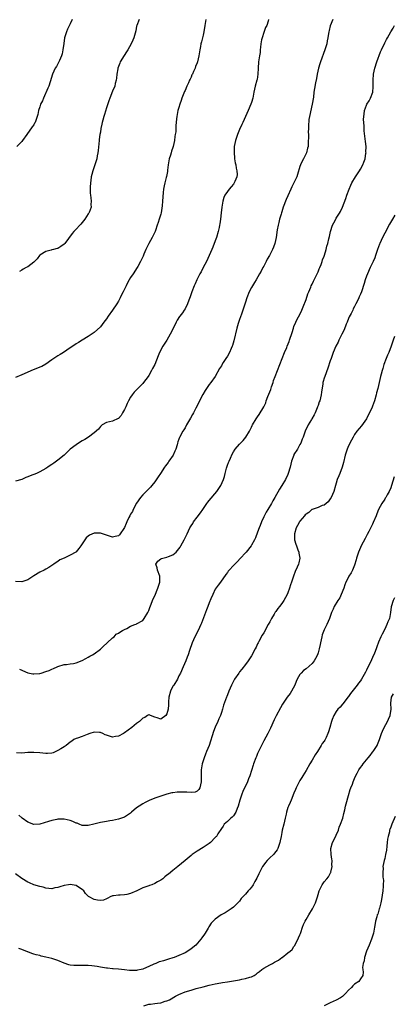
# Model space of a CAD drawing. Units: inches. Extents: x 2580000 to 2583000, y 1530000 to 1533000.
# Drawn here: x 2581094 to 2581218, y 1531519 to 1531845 of the extents above; entities that cross this region are included whole.
import ezdxf

# ---------------------------------------------------------------- set-up
doc = ezdxf.new("R2010")
doc.units = ezdxf.units.IN
doc.header["$MEASUREMENT"] = 0
doc.layers.add('LD25801530_10ft', color=93, linetype='Continuous')

msp = doc.modelspace()

# ---------------------------------------------------------------- linework, layer by layer
at = {"layer": 'LD25801530_10ft'}
for points, elevation in [([(2581197.89, 1531845), (2581197.02, 1531842.98), (2581196.6, 1531841.4), (2581196.51, 1531841), (2581196.4, 1531840.4), (2581196.2, 1531839), (2581196.03, 1531837.97), (2581195.83, 1531837), (2581195.24, 1531835), (2581193.73, 1531831), (2581193.59, 1531830.41), (2581193.09, 1531829), (2581192.66, 1531827), (2581192.44, 1531825.57), (2581192.14, 1531824.14), (2581191.78, 1531822.22), (2581191.59, 1531821), (2581191.41, 1531819.41), (2581191.06, 1531817), (2581190.12, 1531813), (2581189.97, 1531811.97), (2581189.79, 1531809.79), (2581189.84, 1531809), (2581189.75, 1531807.75), (2581189.82, 1531807), (2581189.75, 1531803.75), (2581189.66, 1531803), (2581189.5, 1531802.5), (2581189.15, 1531801), (2581188.17, 1531799), (2581187.76, 1531798.24), (2581187.2, 1531797), (2581187, 1531796.42), (2581186.19, 1531793.81), (2581185.92, 1531793), (2581185.01, 1531791), (2581184.29, 1531789.71), (2581183.97, 1531789), (2581183, 1531786.77), (2581182.45, 1531785.55), (2581181.49, 1531783), (2581181, 1531781.5), (2581180.86, 1531781.14), (2581180.73, 1531780.73), (2581180.2, 1531779), (2581180.03, 1531777.97), (2581179.74, 1531777), (2581179.46, 1531775.46), (2581179.14, 1531773), (2581178.71, 1531771), (2581178.2, 1531769.8), (2581177.92, 1531769), (2581176.89, 1531767), (2581176.19, 1531765.81), (2581175.82, 1531765), (2581175, 1531763.49), (2581174.75, 1531763), (2581174.12, 1531761.88), (2581173.65, 1531761), (2581172.47, 1531759), (2581171.94, 1531758.06), (2581171.28, 1531757), (2581171, 1531756.49), (2581170.24, 1531755), (2581169.45, 1531753), (2581169, 1531751.57), (2581168.15, 1531749), (2581167.67, 1531747.67), (2581167.28, 1531746.72), (2581167, 1531745.91), (2581166.75, 1531745.25), (2581166.57, 1531744.57), (2581166.1, 1531743), (2581165.15, 1531738.85), (2581164.7, 1531737.3), (2581164.59, 1531737), (2581164.25, 1531736.25), (2581163.73, 1531735), (2581163, 1531733.78), (2581162.49, 1531733), (2581161.64, 1531731.64), (2581161.13, 1531730.87), (2581161, 1531730.58), (2581160.37, 1531729.64), (2581159, 1531726.98), (2581157.5, 1531725), (2581157, 1531724.39), (2581155.61, 1531722.39), (2581154.91, 1531721.09), (2581153.83, 1531719), (2581153.58, 1531718.42), (2581152.58, 1531716.58), (2581151.77, 1531715), (2581151.5, 1531714.5), (2581150.78, 1531713.22), (2581149.48, 1531711), (2581149, 1531710.07), (2581148.58, 1531709.42), (2581148.28, 1531709), (2581147.53, 1531707.53), (2581147.24, 1531707), (2581147.16, 1531706.84), (2581147, 1531706.32), (2581146.61, 1531705.39), (2581146.56, 1531705), (2581146.43, 1531704.43), (2581145.97, 1531703), (2581145.64, 1531702.36), (2581145.08, 1531701), (2581143.65, 1531699), (2581143.37, 1531698.63), (2581143, 1531698.09), (2581142.51, 1531697.49), (2581142.18, 1531697), (2581140.89, 1531695), (2581140.16, 1531693.84), (2581139, 1531692.17), (2581138.04, 1531691), (2581137.56, 1531690.44), (2581136.12, 1531689), (2581135, 1531687.94), (2581134.29, 1531687), (2581133, 1531685.12), (2581131.88, 1531683), (2581131.59, 1531682.41), (2581131, 1531681.55), (2581130.7, 1531681), (2581130.4, 1531680.4), (2581129.77, 1531679), (2581129.57, 1531678.43), (2581128.95, 1531677.05), (2581128.73, 1531676.73), (2581127.59, 1531675), (2581127.32, 1531674.68), (2581127, 1531674.39), (2581125.88, 1531674.12), (2581125, 1531673.88), (2581123.65, 1531674.35), (2581123, 1531674.53), (2581121.7, 1531675), (2581121, 1531675.27), (2581119, 1531675.23), (2581117.44, 1531674.56), (2581117, 1531674.24), (2581116.34, 1531673.66), (2581115.83, 1531673), (2581115, 1531671.75), (2581114.52, 1531671), (2581113.89, 1531670.11), (2581113, 1531669.1), (2581112.87, 1531669), (2581111, 1531667.9), (2581109, 1531666.96), (2581107.65, 1531666.36), (2581107, 1531665.88), (2581106.43, 1531665.57), (2581105.67, 1531665), (2581105, 1531664.54), (2581103.93, 1531663.93), (2581103, 1531663.34), (2581102.4, 1531663), (2581101, 1531662.35), (2581099, 1531661.12), (2581097, 1531659.77), (2581095, 1531659.12), (2581093, 1531659.23)], 7950), ([(2581176.62, 1531845), (2581176.45, 1531844.45), (2581175.99, 1531843), (2581175.65, 1531842.35), (2581175, 1531840.69), (2581174.44, 1531839), (2581174.32, 1531838.32), (2581174.03, 1531837), (2581173.92, 1531835.92), (2581173.86, 1531835), (2581173.82, 1531834.18), (2581173.66, 1531833), (2581173.33, 1531831), (2581173.13, 1531829), (2581173.06, 1531826.94), (2581172.8, 1531825.2), (2581172.76, 1531825), (2581172.2, 1531823), (2581171.97, 1531822.03), (2581171.76, 1531821), (2581171.39, 1531819), (2581171, 1531817.64), (2581170.79, 1531817), (2581169.89, 1531815), (2581168.98, 1531813.02), (2581168.09, 1531811), (2581167.72, 1531810.28), (2581167, 1531808.62), (2581166.33, 1531807), (2581166.04, 1531806.04), (2581165.68, 1531805), (2581165.29, 1531803), (2581165.2, 1531801), (2581165.35, 1531799.35), (2581165.4, 1531799), (2581165.62, 1531797.62), (2581165.79, 1531797), (2581165.92, 1531795.92), (2581166.17, 1531795), (2581166.2, 1531793.8), (2581166.12, 1531793), (2581165.46, 1531791.46), (2581165.27, 1531791), (2581165, 1531790.62), (2581164.24, 1531789.76), (2581163.61, 1531789), (2581163, 1531788.17), (2581162.17, 1531787), (2581161.79, 1531786.21), (2581161.47, 1531785), (2581161.11, 1531783), (2581160.89, 1531781.11), (2581160.71, 1531779), (2581160.47, 1531777.53), (2581160.43, 1531777), (2581160.29, 1531776.29), (2581159.97, 1531775), (2581159.4, 1531773), (2581159, 1531771.86), (2581158.19, 1531769.81), (2581157.83, 1531769), (2581156.97, 1531767), (2581156.07, 1531765), (2581155, 1531763.04), (2581154.33, 1531761.67), (2581153.93, 1531761), (2581152.89, 1531759), (2581152.32, 1531757.68), (2581151.99, 1531757), (2581151.23, 1531755), (2581150.69, 1531753.31), (2581150.28, 1531752.28), (2581149.82, 1531751), (2581149, 1531749.42), (2581148.74, 1531749), (2581148.12, 1531748.12), (2581147.29, 1531747), (2581147.16, 1531746.84), (2581146.37, 1531745.64), (2581146.11, 1531745), (2581145.3, 1531743.3), (2581144.13, 1531741), (2581143, 1531739.07), (2581141.68, 1531737), (2581140.61, 1531735), (2581140.11, 1531733.89), (2581139, 1531731), (2581138.29, 1531729.71), (2581137.95, 1531729), (2581137, 1531727.32), (2581136.8, 1531727), (2581136.01, 1531725.99), (2581135.3, 1531725), (2581135, 1531724.66), (2581133, 1531722.65), (2581132.19, 1531721.81), (2581131.53, 1531721), (2581131, 1531720.23), (2581130.3, 1531719), (2581129.92, 1531718.08), (2581129.38, 1531717), (2581129, 1531716.12), (2581128.33, 1531715), (2581127.85, 1531714.15), (2581127, 1531713.17), (2581126.9, 1531713.1), (2581125, 1531712.26), (2581124.08, 1531712.08), (2581123, 1531711.84), (2581121.64, 1531711), (2581121.29, 1531710.71), (2581121, 1531710.54), (2581120.34, 1531709.66), (2581119, 1531708.45), (2581117.04, 1531706.96), (2581115.83, 1531706.17), (2581115, 1531705.73), (2581113.78, 1531705), (2581113, 1531704.48), (2581111.06, 1531703), (2581109, 1531701.01), (2581107, 1531699.33), (2581105.58, 1531698.42), (2581105, 1531697.96), (2581104.42, 1531697.58), (2581103.69, 1531697), (2581103, 1531696.6), (2581101, 1531695.49), (2581099.91, 1531695), (2581097.81, 1531694.19), (2581097, 1531693.84), (2581096.39, 1531693.61), (2581095, 1531693.02), (2581093, 1531692.38)], 7940), ([(2581155.82, 1531845), (2581155.5, 1531843), (2581155.21, 1531841), (2581155, 1531839.91), (2581154.78, 1531839), (2581154.39, 1531837.61), (2581154.25, 1531837), (2581154.08, 1531836.08), (2581153.85, 1531835), (2581153.53, 1531833), (2581153.1, 1531831), (2581153, 1531830.71), (2581152.48, 1531829.52), (2581152.32, 1531829), (2581151.85, 1531827.85), (2581151.44, 1531827), (2581151.28, 1531826.72), (2581151, 1531825.99), (2581150.64, 1531825.36), (2581150.51, 1531825), (2581150.15, 1531824.15), (2581149.56, 1531823), (2581149, 1531821.57), (2581148.8, 1531821.2), (2581147.96, 1531819), (2581147.76, 1531818.24), (2581147.31, 1531817), (2581147, 1531815.93), (2581146.67, 1531815), (2581146.4, 1531813.6), (2581146.26, 1531813), (2581146.22, 1531812.22), (2581146.11, 1531811), (2581145.97, 1531810.03), (2581145.98, 1531809), (2581145.95, 1531807.95), (2581145.78, 1531807), (2581145.64, 1531806.36), (2581145.53, 1531805), (2581145.11, 1531803), (2581145, 1531802.69), (2581144.49, 1531801.51), (2581144.4, 1531801), (2581144.21, 1531800.21), (2581143.79, 1531799), (2581143.65, 1531798.35), (2581143.45, 1531797), (2581143.23, 1531795.23), (2581143.23, 1531794.77), (2581142.9, 1531793.1), (2581142.78, 1531792.78), (2581142.31, 1531791), (2581142.1, 1531790.1), (2581141.89, 1531789), (2581141.8, 1531787.8), (2581141.63, 1531786.37), (2581141.58, 1531785), (2581141.45, 1531783.45), (2581141.09, 1531781.09), (2581141, 1531780.7), (2581140.5, 1531779), (2581140.08, 1531777.92), (2581139.83, 1531777), (2581139.23, 1531775.23), (2581139.14, 1531775), (2581139, 1531774.69), (2581138.41, 1531773.59), (2581138.15, 1531773), (2581137.01, 1531770.99), (2581136.33, 1531769.67), (2581136.08, 1531769), (2581135.41, 1531767.41), (2581135.18, 1531766.82), (2581134.32, 1531765), (2581133.41, 1531763.41), (2581133.2, 1531763), (2581131.83, 1531761), (2581131, 1531759.71), (2581130.58, 1531759), (2581129.97, 1531758.03), (2581129.56, 1531757), (2581128.57, 1531755), (2581128, 1531754), (2581127.6, 1531753), (2581127, 1531751.91), (2581126.43, 1531751), (2581125, 1531748.95), (2581123.54, 1531747), (2581123, 1531746.06), (2581122.17, 1531745), (2581121, 1531743.39), (2581119, 1531741.53), (2581117, 1531740.19), (2581115, 1531738.98), (2581113.79, 1531738.21), (2581113, 1531737.78), (2581112.55, 1531737.45), (2581111, 1531736.48), (2581108.84, 1531735), (2581107.71, 1531734.29), (2581107, 1531733.86), (2581105.65, 1531733), (2581105, 1531732.51), (2581103, 1531731.14), (2581101.64, 1531730.36), (2581101, 1531730.1), (2581100.25, 1531729.75), (2581098.8, 1531729.2), (2581095, 1531727.61), (2581093, 1531726.69)], 7930), ([(2581111.65, 1531845), (2581111, 1531843.6), (2581110.13, 1531841.87), (2581109.77, 1531841), (2581109.19, 1531839), (2581108.89, 1531837.11), (2581108.63, 1531835), (2581108.34, 1531833.66), (2581108.16, 1531833), (2581107.47, 1531831.47), (2581107.28, 1531831), (2581107.19, 1531830.81), (2581106.46, 1531829.54), (2581106.09, 1531829), (2581105.16, 1531827), (2581104.38, 1531824.38), (2581103.94, 1531823), (2581103.68, 1531822.32), (2581102.17, 1531819), (2581101.84, 1531818.16), (2581101.24, 1531817), (2581101, 1531816.14), (2581100.55, 1531815), (2581100.35, 1531813.65), (2581100.11, 1531813), (2581099.42, 1531811), (2581099.24, 1531810.76), (2581099, 1531810.24), (2581098.44, 1531809.56), (2581096.71, 1531807), (2581095.27, 1531805), (2581095, 1531804.68), (2581093.36, 1531803)], 7910), ([(2581133.87, 1531845), (2581133.08, 1531843.08), (2581133, 1531842.79), (2581132.7, 1531841.3), (2581132.1, 1531839), (2581131.74, 1531838.26), (2581131.22, 1531837), (2581130.07, 1531835), (2581129.67, 1531834.33), (2581128.84, 1531833.16), (2581127.6, 1531831), (2581127.45, 1531830.55), (2581127, 1531829.52), (2581126.82, 1531829), (2581126.77, 1531828.77), (2581126.48, 1531827), (2581126.39, 1531825.61), (2581126.26, 1531825), (2581125.93, 1531823.93), (2581125.77, 1531823), (2581125, 1531821.4), (2581124.09, 1531819), (2581123.85, 1531818.15), (2581123, 1531815.84), (2581122.35, 1531813.65), (2581122.13, 1531813), (2581121.8, 1531811.8), (2581121.61, 1531811), (2581121.54, 1531810.46), (2581121.21, 1531809), (2581121, 1531807.74), (2581120.88, 1531807), (2581120.66, 1531805.34), (2581120.6, 1531805), (2581120.26, 1531801.74), (2581120.16, 1531801), (2581119.93, 1531799.93), (2581119.79, 1531799), (2581119.64, 1531798.36), (2581119.21, 1531797), (2581119, 1531796.34), (2581118.51, 1531795), (2581118.15, 1531793.85), (2581117.99, 1531793), (2581117.86, 1531791.86), (2581117.71, 1531791), (2581117.64, 1531789.64), (2581117.62, 1531789), (2581117.63, 1531787.63), (2581117.72, 1531787), (2581117.9, 1531786.1), (2581117.94, 1531785), (2581117.86, 1531783.86), (2581117.95, 1531783), (2581117.27, 1531781.27), (2581117.18, 1531781), (2581117, 1531780.77), (2581115.83, 1531779), (2581114.6, 1531777.4), (2581114.24, 1531777), (2581113, 1531775.71), (2581112.29, 1531775), (2581111.67, 1531774.33), (2581109.23, 1531771), (2581109, 1531770.75), (2581107.99, 1531770.01), (2581107, 1531769.37), (2581106.69, 1531769.31), (2581105.55, 1531769), (2581105, 1531768.84), (2581104.74, 1531768.74), (2581103, 1531768.38), (2581101, 1531767.09), (2581100.91, 1531767), (2581100.07, 1531765.93), (2581099, 1531764.85), (2581097, 1531763.31), (2581096.5, 1531763), (2581095.51, 1531762.49), (2581095, 1531762.15), (2581094.29, 1531761.71)], 7920), ([(2581094.24, 1531630.24), (2581097, 1531629.11), (2581098.74, 1531628.74), (2581099, 1531628.7), (2581100.87, 1531628.87), (2581101, 1531628.89), (2581101.4, 1531629), (2581103, 1531629.48), (2581104.12, 1531629.88), (2581105, 1531630.27), (2581105.53, 1531630.47), (2581106.68, 1531631), (2581107, 1531631.17), (2581109, 1531631.77), (2581109.82, 1531631.82), (2581111, 1531631.98), (2581112.17, 1531632.17), (2581113, 1531632.37), (2581115, 1531633.17), (2581116.16, 1531633.84), (2581117, 1531634.24), (2581117.48, 1531634.52), (2581118.4, 1531635), (2581119, 1531635.39), (2581121, 1531636.85), (2581121.19, 1531637), (2581122.08, 1531637.92), (2581123.13, 1531638.87), (2581123.29, 1531639), (2581125, 1531640.59), (2581125.58, 1531641), (2581126.2, 1531641.8), (2581127, 1531642.15), (2581127.45, 1531642.55), (2581128.38, 1531643), (2581129, 1531643.42), (2581129.71, 1531643.71), (2581131, 1531644.46), (2581132.43, 1531645), (2581132.81, 1531645.19), (2581133, 1531645.23), (2581135, 1531646.39), (2581135.28, 1531646.72), (2581135.48, 1531647), (2581136.66, 1531649), (2581137, 1531649.68), (2581137.32, 1531650.68), (2581137.78, 1531651.78), (2581138.26, 1531653), (2581138.49, 1531653.51), (2581139, 1531654.51), (2581140.03, 1531657), (2581140.67, 1531659), (2581140.64, 1531661), (2581139.9, 1531663), (2581139.81, 1531663.81), (2581139.4, 1531665), (2581140.04, 1531665.96), (2581141, 1531666.73), (2581141.17, 1531666.83), (2581141.7, 1531667), (2581143, 1531667.27), (2581143.51, 1531667.51), (2581145, 1531668.06), (2581146.06, 1531669), (2581146.53, 1531669.47), (2581147.38, 1531670.62), (2581147.62, 1531671), (2581148.74, 1531673), (2581149.48, 1531674.52), (2581149.69, 1531675), (2581150.62, 1531677), (2581151, 1531677.65), (2581151.53, 1531678.47), (2581151.84, 1531679), (2581153, 1531680.51), (2581154.1, 1531681.9), (2581154.9, 1531683), (2581156.24, 1531685), (2581156.52, 1531685.48), (2581157, 1531686.08), (2581159.47, 1531689), (2581160.8, 1531691), (2581161.68, 1531693), (2581162.01, 1531693.99), (2581162.24, 1531695), (2581162.67, 1531696.67), (2581163, 1531697.73), (2581163.37, 1531698.63), (2581163.57, 1531699), (2581164.07, 1531700.07), (2581164.61, 1531701.39), (2581165, 1531702.1), (2581165.55, 1531703), (2581167, 1531704.61), (2581167.32, 1531705), (2581168.17, 1531705.83), (2581169.12, 1531707), (2581170.32, 1531709), (2581171, 1531710.32), (2581171.22, 1531710.78), (2581171.34, 1531711), (2581172.53, 1531713), (2581173, 1531713.65), (2581173.52, 1531714.48), (2581175, 1531716.95), (2581175.66, 1531718.34), (2581175.87, 1531719), (2581176.41, 1531720.41), (2581177.32, 1531722.68), (2581177.62, 1531723.62), (2581178.08, 1531725), (2581178.29, 1531725.71), (2581178.76, 1531727), (2581179.55, 1531729), (2581181.09, 1531733), (2581181.92, 1531735), (2581182.64, 1531736.64), (2581182.79, 1531737), (2581183.38, 1531738.62), (2581183.55, 1531739), (2581184.39, 1531741.61), (2581184.8, 1531743), (2581185, 1531743.56), (2581185.58, 1531745), (2581186.07, 1531745.93), (2581187, 1531747.56), (2581187.64, 1531749), (2581188, 1531750), (2581189, 1531752.47), (2581189.64, 1531754.36), (2581189.88, 1531755), (2581190.57, 1531756.58), (2581190.74, 1531757), (2581191, 1531757.54), (2581191.43, 1531758.57), (2581191.69, 1531759), (2581192.49, 1531760.49), (2581192.72, 1531761), (2581192.78, 1531761.22), (2581193, 1531761.62), (2581193.39, 1531762.61), (2581193.61, 1531763), (2581194.04, 1531764.04), (2581194.34, 1531765), (2581194.43, 1531765.57), (2581195, 1531766.78), (2581195.12, 1531767.12), (2581195.63, 1531769), (2581195.9, 1531770.1), (2581196.16, 1531771), (2581196.5, 1531772.5), (2581196.7, 1531773.3), (2581197.09, 1531775), (2581197.78, 1531777), (2581198.17, 1531777.83), (2581198.81, 1531779), (2581199, 1531779.32), (2581200.07, 1531781), (2581200.41, 1531781.59), (2581201.1, 1531783), (2581202.14, 1531785.86), (2581202.48, 1531787), (2581203.24, 1531789), (2581203.77, 1531790.23), (2581204.15, 1531791), (2581205.33, 1531793), (2581206, 1531794), (2581206.68, 1531795), (2581207, 1531795.53), (2581207.82, 1531797), (2581208.12, 1531797.88), (2581208.52, 1531799), (2581208.81, 1531800.81), (2581208.83, 1531801), (2581208.81, 1531801.19), (2581208.83, 1531803), (2581208.69, 1531804.69), (2581208.25, 1531808.25), (2581208.2, 1531809), (2581208.19, 1531809.81), (2581208.07, 1531811), (2581208, 1531812), (2581208.07, 1531813), (2581208.26, 1531813.74), (2581208.37, 1531815), (2581209, 1531816.7), (2581209.13, 1531817), (2581209.87, 1531818.13), (2581210.32, 1531819), (2581211.06, 1531821), (2581211.24, 1531822.76), (2581211.2, 1531825), (2581211.34, 1531827), (2581211.79, 1531829), (2581212.45, 1531831), (2581213.65, 1531834.35), (2581213.93, 1531835), (2581215, 1531837.3), (2581215.6, 1531838.4), (2581215.96, 1531839), (2581217.06, 1531841), (2581217.8, 1531842.2), (2581218.25, 1531843)], 7960), ([(2581218.38, 1531780.38), (2581217.53, 1531779), (2581216.58, 1531777.42), (2581215, 1531774.44), (2581214.29, 1531773), (2581213.39, 1531771), (2581213.28, 1531770.72), (2581212.66, 1531769), (2581212, 1531767), (2581211.74, 1531766.26), (2581211.21, 1531765), (2581210.24, 1531763), (2581209.3, 1531761), (2581209, 1531760.2), (2581208.59, 1531759), (2581208.23, 1531757.77), (2581207.3, 1531755), (2581207, 1531754.23), (2581206.61, 1531753.39), (2581206.46, 1531753), (2581205.99, 1531751.98), (2581205.47, 1531751), (2581205, 1531750.14), (2581204.57, 1531749.43), (2581204.41, 1531749), (2581203.89, 1531747.89), (2581203.29, 1531746.71), (2581202.68, 1531745.32), (2581202.58, 1531745), (2581202.31, 1531744.31), (2581201.56, 1531742.44), (2581200.88, 1531741), (2581199.86, 1531739), (2581199.59, 1531738.41), (2581198.85, 1531737), (2581197.99, 1531735), (2581197.26, 1531733), (2581197, 1531732.15), (2581196.22, 1531729.78), (2581195.16, 1531727), (2581195, 1531726.42), (2581194.66, 1531725.34), (2581194.58, 1531725), (2581194.54, 1531724.54), (2581194.11, 1531721.89), (2581194.01, 1531721), (2581193.51, 1531719), (2581193.39, 1531718.61), (2581193, 1531717.46), (2581192.82, 1531717), (2581192.67, 1531716.67), (2581191.96, 1531715), (2581191.69, 1531714.31), (2581190.95, 1531713.05), (2581190.75, 1531712.75), (2581189.66, 1531711), (2581188.73, 1531709), (2581188.62, 1531708.62), (2581188.08, 1531707), (2581187.73, 1531706.27), (2581187.27, 1531705), (2581187, 1531704.59), (2581186.12, 1531703), (2581185, 1531701.18), (2581184.94, 1531701.06), (2581184.23, 1531699), (2581183.99, 1531698.01), (2581183.72, 1531697), (2581183.14, 1531695), (2581183, 1531694.64), (2581182.23, 1531693), (2581181.05, 1531691), (2581180.22, 1531689.78), (2581178.67, 1531687), (2581178.06, 1531685.94), (2581177.59, 1531685), (2581176.41, 1531683), (2581175.82, 1531682.18), (2581175, 1531680.58), (2581174.23, 1531679), (2581173.78, 1531677.78), (2581173.47, 1531677), (2581173, 1531675.56), (2581172.31, 1531673.69), (2581171.97, 1531673), (2581171, 1531671.23), (2581170.85, 1531671), (2581169.25, 1531669), (2581169, 1531668.73), (2581167.31, 1531667), (2581166.21, 1531665.79), (2581165.41, 1531665), (2581165, 1531664.52), (2581163.55, 1531663), (2581163.3, 1531662.7), (2581163, 1531662.26), (2581162.46, 1531661.54), (2581160.77, 1531659), (2581159.96, 1531658.04), (2581159, 1531656.69), (2581158.14, 1531655), (2581157.55, 1531653.55), (2581157, 1531652.19), (2581156.55, 1531651), (2581156.14, 1531649.86), (2581155.78, 1531649), (2581154.47, 1531645.53), (2581154.26, 1531645), (2581153.33, 1531643), (2581152.28, 1531641), (2581151.37, 1531639), (2581150.48, 1531636.48), (2581149.98, 1531635), (2581149.71, 1531634.29), (2581149.21, 1531633), (2581148.37, 1531631), (2581147.49, 1531629), (2581147, 1531628.03), (2581146.51, 1531627), (2581145.27, 1531625), (2581145, 1531624.6), (2581144.19, 1531623), (2581143.61, 1531621), (2581143.49, 1531619.49), (2581143.48, 1531619), (2581143.49, 1531618.51), (2581143.4, 1531617), (2581143, 1531615.45), (2581142.64, 1531615), (2581141, 1531613.72), (2581139.79, 1531614.21), (2581139, 1531614.4), (2581137.56, 1531615), (2581137.13, 1531615.13), (2581137, 1531615.21), (2581136.61, 1531615), (2581135.66, 1531614.34), (2581135, 1531614.07), (2581133.95, 1531613), (2581133, 1531612.3), (2581131.43, 1531611), (2581129, 1531609.2), (2581128.69, 1531609), (2581127, 1531608.1), (2581125.98, 1531607.98), (2581125, 1531607.81), (2581123, 1531608.44), (2581122.61, 1531608.61), (2581121.85, 1531609), (2581121, 1531609.34), (2581120.69, 1531609.31), (2581119, 1531609.39), (2581117.53, 1531609), (2581116.64, 1531608.64), (2581115, 1531608.02), (2581113.49, 1531607.49), (2581113, 1531607.38), (2581112.22, 1531607), (2581111.54, 1531606.46), (2581111, 1531606.09), (2581109.73, 1531605), (2581109, 1531604.59), (2581107.95, 1531603.95), (2581107, 1531603.34), (2581106.28, 1531603), (2581105.36, 1531602.64), (2581105, 1531602.55), (2581103.58, 1531602.42), (2581103, 1531602.4), (2581101, 1531602.6), (2581099, 1531602.76), (2581097, 1531602.68), (2581095, 1531602.51), (2581093.34, 1531602.66)], 7970), ([(2581218.19, 1531740.19), (2581217.82, 1531739), (2581217.58, 1531738.42), (2581217.11, 1531737), (2581216.33, 1531735), (2581215.93, 1531734.07), (2581215.49, 1531733), (2581214.7, 1531731), (2581214.35, 1531729.65), (2581214.13, 1531729), (2581213.83, 1531727.83), (2581213.66, 1531727), (2581212.69, 1531723), (2581212.34, 1531721.66), (2581212.2, 1531721), (2581211.64, 1531719), (2581211, 1531717.24), (2581210.83, 1531716.83), (2581209, 1531712.99), (2581207.29, 1531710.71), (2581205.84, 1531709), (2581205, 1531707.89), (2581204.53, 1531707), (2581204.03, 1531705.97), (2581203, 1531704.09), (2581202.55, 1531703), (2581201.89, 1531701), (2581201.37, 1531698.63), (2581200.96, 1531697), (2581200.14, 1531695), (2581199.82, 1531694.18), (2581199.33, 1531693), (2581199, 1531691.79), (2581198.74, 1531691), (2581198.16, 1531689), (2581197.29, 1531687), (2581197, 1531686.53), (2581196.36, 1531685.64), (2581195, 1531684.52), (2581194.36, 1531684.36), (2581193, 1531683.75), (2581191, 1531683.04), (2581190.94, 1531683), (2581189.94, 1531682.06), (2581189, 1531681.51), (2581188.76, 1531681.24), (2581188.5, 1531681), (2581187, 1531679.24), (2581186.82, 1531679), (2581186.21, 1531677.79), (2581185.74, 1531677), (2581185.16, 1531675), (2581185.19, 1531673), (2581185.6, 1531671.6), (2581185.8, 1531671), (2581186.33, 1531669.67), (2581186.57, 1531669), (2581186.61, 1531668.61), (2581186.9, 1531667), (2581186.58, 1531665.42), (2581186.45, 1531665), (2581186.02, 1531664.02), (2581185.43, 1531662.57), (2581184.85, 1531661), (2581184.21, 1531659), (2581183.89, 1531658.11), (2581183.57, 1531657), (2581183, 1531655.5), (2581182.8, 1531655), (2581181.7, 1531653), (2581181, 1531651.99), (2581180.24, 1531651), (2581179.65, 1531650.35), (2581179, 1531649.35), (2581178.84, 1531649.16), (2581178.45, 1531648.45), (2581177.57, 1531647), (2581177.37, 1531646.63), (2581177, 1531645.87), (2581176.53, 1531645), (2581175, 1531642.33), (2581174.47, 1531641.53), (2581173.41, 1531639.41), (2581173.19, 1531639), (2581173, 1531638.59), (2581172.46, 1531637.54), (2581172.2, 1531637), (2581171, 1531634.73), (2581169.84, 1531633), (2581169, 1531631.85), (2581167.77, 1531630.23), (2581167, 1531629.35), (2581166.74, 1531629), (2581165.39, 1531627), (2581165, 1531626.32), (2581164.32, 1531625), (2581163.45, 1531623), (2581163, 1531621.81), (2581162.77, 1531621.23), (2581162.65, 1531621), (2581161.67, 1531618.33), (2581161.34, 1531617), (2581161, 1531615.93), (2581160.73, 1531615), (2581160.18, 1531613.82), (2581159.87, 1531613), (2581159, 1531611.13), (2581158.39, 1531609.61), (2581156.94, 1531605.06), (2581156.12, 1531603), (2581155.8, 1531602.2), (2581155.27, 1531601), (2581154.63, 1531599), (2581154.4, 1531597.6), (2581154.34, 1531597), (2581154.35, 1531596.35), (2581154.31, 1531595), (2581154.32, 1531593), (2581154.08, 1531592.08), (2581153.9, 1531591), (2581153.55, 1531590.45), (2581153, 1531589.95), (2581152.38, 1531589.62), (2581151, 1531589.45), (2581149.6, 1531589.6), (2581149, 1531589.57), (2581148.4, 1531589.6), (2581146.36, 1531589.64), (2581145, 1531589.42), (2581144.62, 1531589.38), (2581143, 1531588.92), (2581141, 1531588.3), (2581139, 1531587.61), (2581137.14, 1531586.86), (2581135.8, 1531586.2), (2581135, 1531585.78), (2581133.8, 1531585), (2581133, 1531584.4), (2581131.32, 1531583), (2581131, 1531582.71), (2581130, 1531582), (2581129, 1531581.36), (2581128.01, 1531581), (2581127, 1531580.67), (2581125, 1531580.29), (2581124.13, 1531580.13), (2581123, 1531579.95), (2581121.68, 1531579.68), (2581121, 1531579.58), (2581118.89, 1531579), (2581117, 1531578.56), (2581115.43, 1531578.57), (2581115, 1531578.62), (2581114, 1531579), (2581113.31, 1531579.31), (2581113, 1531579.37), (2581111.93, 1531579.93), (2581111, 1531580.23), (2581109, 1531580.7), (2581108.68, 1531580.68), (2581107, 1531580.69), (2581106.59, 1531580.59), (2581105, 1531580.27), (2581103.9, 1531579.9), (2581101, 1531579), (2581099, 1531578.92), (2581097, 1531579.69), (2581095.14, 1531581), (2581095, 1531581.11), (2581094.01, 1531582.01)], 7980), ([(2581218.12, 1531693.88), (2581217.28, 1531691), (2581217, 1531690.22), (2581216.51, 1531689), (2581215.85, 1531687.85), (2581215.34, 1531687), (2581215.19, 1531686.81), (2581215, 1531686.5), (2581214, 1531685), (2581213, 1531683.02), (2581212.36, 1531681.64), (2581212.15, 1531681), (2581211.23, 1531678.77), (2581211, 1531678.25), (2581209.76, 1531675.76), (2581209.23, 1531674.77), (2581209, 1531674.3), (2581208.49, 1531673.51), (2581207.21, 1531671), (2581207, 1531670.47), (2581206.34, 1531669), (2581206, 1531668), (2581205.68, 1531667), (2581205.57, 1531666.43), (2581205, 1531664.61), (2581204.36, 1531663), (2581203.9, 1531662.1), (2581203.19, 1531661), (2581203, 1531660.68), (2581202.2, 1531659), (2581201.86, 1531658.14), (2581201.46, 1531657), (2581200.65, 1531655), (2581200.12, 1531653.88), (2581199.53, 1531653), (2581198.33, 1531651), (2581197.94, 1531650.06), (2581197.4, 1531649), (2581196.73, 1531647), (2581195.9, 1531645), (2581195, 1531643.25), (2581194.33, 1531641.67), (2581194.17, 1531641), (2581194.01, 1531640.01), (2581193.76, 1531639), (2581193.63, 1531638.37), (2581193.38, 1531637), (2581193, 1531635.69), (2581192.76, 1531635), (2581192.17, 1531633.83), (2581191.64, 1531633), (2581191, 1531632.17), (2581189, 1531630.43), (2581188.2, 1531629.8), (2581187.35, 1531629), (2581187, 1531628.56), (2581186.11, 1531627), (2581185.76, 1531626.24), (2581185.25, 1531625), (2581184.23, 1531623), (2581183.73, 1531622.27), (2581182.81, 1531621), (2581181.26, 1531618.74), (2581180.53, 1531617.47), (2581179.12, 1531614.88), (2581178.43, 1531613.57), (2581177.21, 1531610.79), (2581176.32, 1531609), (2581175, 1531606.54), (2581174.22, 1531605), (2581173.28, 1531603), (2581173, 1531602.36), (2581172.57, 1531601.43), (2581172.39, 1531601), (2581171.64, 1531599), (2581171.48, 1531598.52), (2581170.44, 1531595), (2581170.03, 1531593.97), (2581169.66, 1531593), (2581168.14, 1531589.86), (2581167.8, 1531589), (2581167.06, 1531587), (2581166.52, 1531585), (2581166.24, 1531584.24), (2581165.84, 1531583), (2581165, 1531581.82), (2581164.62, 1531581.38), (2581164.16, 1531581), (2581163, 1531579.94), (2581161.92, 1531579), (2581161.59, 1531578.41), (2581161, 1531577.62), (2581159.88, 1531575.88), (2581159.38, 1531575), (2581159.21, 1531574.79), (2581159, 1531574.61), (2581157.41, 1531573), (2581157, 1531572.67), (2581155, 1531571.32), (2581154.42, 1531571), (2581153.53, 1531570.47), (2581153, 1531570.1), (2581152.31, 1531569.69), (2581151.37, 1531569), (2581151, 1531568.72), (2581149, 1531567.07), (2581146.6, 1531565), (2581145, 1531563.7), (2581143.48, 1531562.52), (2581143, 1531562.12), (2581142.36, 1531561.64), (2581141.61, 1531561), (2581141, 1531560.52), (2581139.95, 1531559.95), (2581139, 1531559.39), (2581138.02, 1531559), (2581137.26, 1531558.74), (2581137, 1531558.68), (2581135, 1531557.94), (2581133.01, 1531557.01), (2581131, 1531556.13), (2581129.8, 1531555.8), (2581129, 1531555.64), (2581127.56, 1531555.56), (2581127, 1531555.58), (2581125.33, 1531555.33), (2581125, 1531555.32), (2581124.25, 1531555), (2581123.47, 1531554.53), (2581123, 1531554.31), (2581122.06, 1531553.94), (2581121, 1531553.78), (2581120.06, 1531553.94), (2581119, 1531554.15), (2581117.33, 1531555), (2581117.13, 1531555.13), (2581116.11, 1531556.11), (2581115.53, 1531557), (2581115, 1531557.42), (2581113.82, 1531558.18), (2581113, 1531558.74), (2581111.69, 1531559), (2581111, 1531559.08), (2581110.44, 1531559), (2581109, 1531558.72), (2581107.65, 1531558.35), (2581107, 1531558.11), (2581106.01, 1531557.99), (2581105, 1531557.69), (2581103, 1531557.82), (2581102.15, 1531558.15), (2581101, 1531558.38), (2581099, 1531559.02), (2581097.62, 1531559.62), (2581097, 1531559.82), (2581095, 1531561.05), (2581093, 1531562.56)], 7990), ([(2581218.2, 1531653.8), (2581217.77, 1531653), (2581217.13, 1531650.87), (2581216.97, 1531648.97), (2581216.56, 1531647), (2581216.07, 1531645.93), (2581215.75, 1531645), (2581215, 1531643.48), (2581214.15, 1531641.85), (2581213.74, 1531641), (2581213, 1531639.24), (2581212.35, 1531637.65), (2581212.13, 1531637), (2581211.61, 1531635.61), (2581211, 1531634.1), (2581210.67, 1531633.33), (2581209, 1531629.91), (2581208.68, 1531629.32), (2581207.35, 1531627), (2581207, 1531626.44), (2581206.39, 1531625.61), (2581205.93, 1531625), (2581205, 1531623.86), (2581203.74, 1531622.26), (2581203, 1531621.28), (2581202.89, 1531621.11), (2581201.15, 1531618.85), (2581201, 1531618.7), (2581200.25, 1531617.75), (2581199.56, 1531617), (2581199, 1531616.26), (2581198.17, 1531615), (2581197.64, 1531613.64), (2581197.37, 1531613), (2581196.9, 1531611), (2581196.42, 1531609.58), (2581196.25, 1531609), (2581195.65, 1531607.65), (2581195.32, 1531607), (2581195.19, 1531606.81), (2581195, 1531606.47), (2581194.33, 1531605.67), (2581194.03, 1531605), (2581192.75, 1531603), (2581192.01, 1531601.99), (2581191, 1531600.16), (2581190.28, 1531599), (2581189, 1531596.77), (2581187.92, 1531595), (2581187.6, 1531594.4), (2581187, 1531593.47), (2581186.72, 1531593), (2581186.4, 1531592.4), (2581185.71, 1531591), (2581185.53, 1531590.47), (2581185, 1531589.33), (2581184.12, 1531587), (2581183.79, 1531586.21), (2581183.21, 1531585), (2581183, 1531584.51), (2581182.5, 1531583), (2581182.38, 1531582.38), (2581182.07, 1531581), (2581181.67, 1531579), (2581181.16, 1531577), (2581181, 1531576.29), (2581180.74, 1531575), (2581180.49, 1531573.51), (2581180.38, 1531573), (2581180, 1531572), (2581179.69, 1531571), (2581179.46, 1531570.54), (2581179, 1531570.01), (2581178.61, 1531569.39), (2581178.24, 1531569), (2581177, 1531567.87), (2581176.19, 1531567), (2581175.63, 1531566.37), (2581175, 1531565.62), (2581174.6, 1531565), (2581173.59, 1531563), (2581173.43, 1531562.57), (2581172.78, 1531561.22), (2581172.09, 1531560.09), (2581171.5, 1531559), (2581171.33, 1531558.67), (2581171, 1531558.17), (2581170.43, 1531557.57), (2581169.84, 1531557), (2581169, 1531555.92), (2581168.06, 1531555), (2581167.58, 1531554.42), (2581167, 1531553.61), (2581166.72, 1531553.28), (2581165, 1531551.61), (2581164.23, 1531551), (2581162.24, 1531549.76), (2581160.98, 1531549), (2581159, 1531547.59), (2581158.31, 1531547), (2581157.68, 1531546.32), (2581156.9, 1531545.1), (2581156.67, 1531544.67), (2581155.7, 1531543), (2581155.38, 1531542.62), (2581154.55, 1531541.45), (2581154.27, 1531541), (2581152.54, 1531539), (2581151, 1531537.81), (2581149.9, 1531537), (2581149, 1531536.54), (2581147, 1531535.63), (2581145.38, 1531535), (2581145, 1531534.88), (2581143.55, 1531534.45), (2581141.86, 1531533.86), (2581141, 1531533.61), (2581140.5, 1531533.5), (2581139.36, 1531533), (2581139, 1531532.86), (2581138.73, 1531532.73), (2581137, 1531532.01), (2581135.22, 1531531.22), (2581135, 1531531.13), (2581134.49, 1531531), (2581133.27, 1531530.73), (2581133, 1531530.64), (2581131.36, 1531530.64), (2581131, 1531530.6), (2581130.61, 1531530.61), (2581129, 1531530.88), (2581127, 1531531.13), (2581125.24, 1531531.24), (2581125, 1531531.24), (2581123.42, 1531531.42), (2581123, 1531531.44), (2581121.68, 1531531.67), (2581121, 1531531.76), (2581119.94, 1531531.94), (2581118.17, 1531532.17), (2581117, 1531532.27), (2581116.29, 1531532.29), (2581115, 1531532.3), (2581114.27, 1531532.27), (2581113, 1531532.25), (2581112.28, 1531532.28), (2581111, 1531532.43), (2581110.55, 1531532.55), (2581109.06, 1531533.06), (2581107, 1531533.91), (2581105, 1531534.58), (2581103, 1531535.11), (2581101.41, 1531535.41), (2581101, 1531535.58), (2581099.78, 1531535.78), (2581099, 1531536.1), (2581098.32, 1531536.32), (2581097, 1531536.79), (2581096.87, 1531536.87), (2581095, 1531537.56), (2581094.03, 1531537.97)], 8000), ([(2581135.36, 1531519), (2581137, 1531519.48), (2581137.57, 1531519.57), (2581139, 1531519.72), (2581139.89, 1531519.89), (2581141, 1531519.96), (2581142.47, 1531520.47), (2581143, 1531520.61), (2581143.81, 1531521), (2581145.86, 1531522.14), (2581147, 1531522.71), (2581149, 1531523.55), (2581151, 1531524.2), (2581152.67, 1531524.67), (2581155, 1531525.3), (2581157, 1531525.83), (2581159, 1531526.26), (2581159.62, 1531526.38), (2581161.36, 1531526.64), (2581163, 1531526.86), (2581165, 1531527.21), (2581167, 1531527.6), (2581167.78, 1531527.78), (2581169, 1531527.99), (2581170.47, 1531528.47), (2581171, 1531528.57), (2581171.81, 1531529), (2581172.56, 1531529.44), (2581173, 1531529.83), (2581173.64, 1531530.36), (2581174.37, 1531531), (2581175, 1531531.4), (2581177, 1531532.49), (2581177.86, 1531533), (2581178.62, 1531533.38), (2581179, 1531533.63), (2581179.9, 1531534.1), (2581181, 1531534.92), (2581181.15, 1531535), (2581183, 1531536.5), (2581183.76, 1531537), (2581184.37, 1531537.63), (2581185, 1531538.54), (2581185.23, 1531538.77), (2581185.58, 1531539.58), (2581186.55, 1531541.46), (2581187, 1531542.47), (2581187.13, 1531542.87), (2581187.24, 1531543.24), (2581187.82, 1531545), (2581188.15, 1531545.85), (2581188.7, 1531547), (2581189, 1531547.48), (2581189.88, 1531549), (2581191.15, 1531551), (2581192.14, 1531553), (2581192.79, 1531555), (2581193, 1531555.77), (2581193.38, 1531557), (2581193.89, 1531558.11), (2581194.33, 1531559), (2581195, 1531559.94), (2581195.87, 1531561), (2581196.39, 1531561.61), (2581197, 1531562.71), (2581197.11, 1531562.89), (2581197.15, 1531563), (2581197.17, 1531563.17), (2581197.65, 1531565), (2581197.57, 1531565.57), (2581197.59, 1531567), (2581197.49, 1531567.49), (2581197.28, 1531569), (2581197.16, 1531571), (2581197.73, 1531573), (2581198.64, 1531574.64), (2581199, 1531575.35), (2581199.68, 1531577), (2581199.96, 1531578.04), (2581200.41, 1531579), (2581201.13, 1531581), (2581201.45, 1531582.55), (2581201.78, 1531583.78), (2581202.02, 1531585), (2581202.22, 1531585.78), (2581203, 1531588.48), (2581203.55, 1531590.45), (2581203.76, 1531591), (2581204.3, 1531592.3), (2581204.55, 1531593), (2581205, 1531594.08), (2581205.28, 1531594.72), (2581205.87, 1531595.87), (2581206.47, 1531597), (2581207, 1531597.77), (2581207.54, 1531598.46), (2581207.9, 1531599), (2581209.53, 1531601), (2581210.22, 1531601.78), (2581211, 1531602.79), (2581211.1, 1531602.9), (2581211.42, 1531603.42), (2581212.47, 1531605), (2581212.66, 1531605.34), (2581213.28, 1531607), (2581213.99, 1531609), (2581214.28, 1531609.72), (2581214.84, 1531611), (2581215.88, 1531613), (2581216.21, 1531613.79), (2581216.81, 1531615), (2581217.12, 1531617), (2581217.02, 1531619), (2581217.27, 1531621), (2581217.9, 1531622.1)], 8010), ([(2581218.45, 1531581.55), (2581217.35, 1531579), (2581217, 1531578.03), (2581216.7, 1531577.3), (2581216.61, 1531577), (2581216.53, 1531576.53), (2581216.14, 1531575), (2581215.97, 1531574.03), (2581215.86, 1531573), (2581215.7, 1531571.7), (2581215.57, 1531570.43), (2581215.29, 1531569), (2581215, 1531567.65), (2581214.82, 1531567), (2581214.43, 1531565), (2581214.47, 1531564.47), (2581214.4, 1531563), (2581214.43, 1531561.57), (2581214.52, 1531561), (2581214.55, 1531560.55), (2581214.52, 1531559), (2581214.49, 1531558.49), (2581214.34, 1531557), (2581213.93, 1531554.07), (2581213.71, 1531553), (2581213.25, 1531551.25), (2581213.2, 1531551), (2581212.69, 1531549.31), (2581212.56, 1531549), (2581212.36, 1531548.36), (2581212, 1531547), (2581211.85, 1531546.15), (2581211.61, 1531545), (2581211.25, 1531543), (2581211, 1531542.05), (2581210.68, 1531541), (2581209.86, 1531539), (2581209.02, 1531537), (2581208.34, 1531535), (2581208.16, 1531533.84), (2581207.87, 1531533), (2581207.69, 1531531.69), (2581207.74, 1531531), (2581207.88, 1531530.12), (2581207.79, 1531529), (2581207, 1531527.87), (2581206.45, 1531527), (2581205, 1531526.08), (2581204.45, 1531525.55), (2581204, 1531525), (2581203, 1531524.11), (2581202.07, 1531523), (2581201.54, 1531522.46), (2581201, 1531522.06), (2581200.43, 1531521.57), (2581199, 1531520.83), (2581197, 1531519.99), (2581194.97, 1531519)], 8020)]:
    msp.add_lwpolyline(points, dxfattribs=dict(at, elevation=elevation))

doc.saveas('drawing.dxf')
